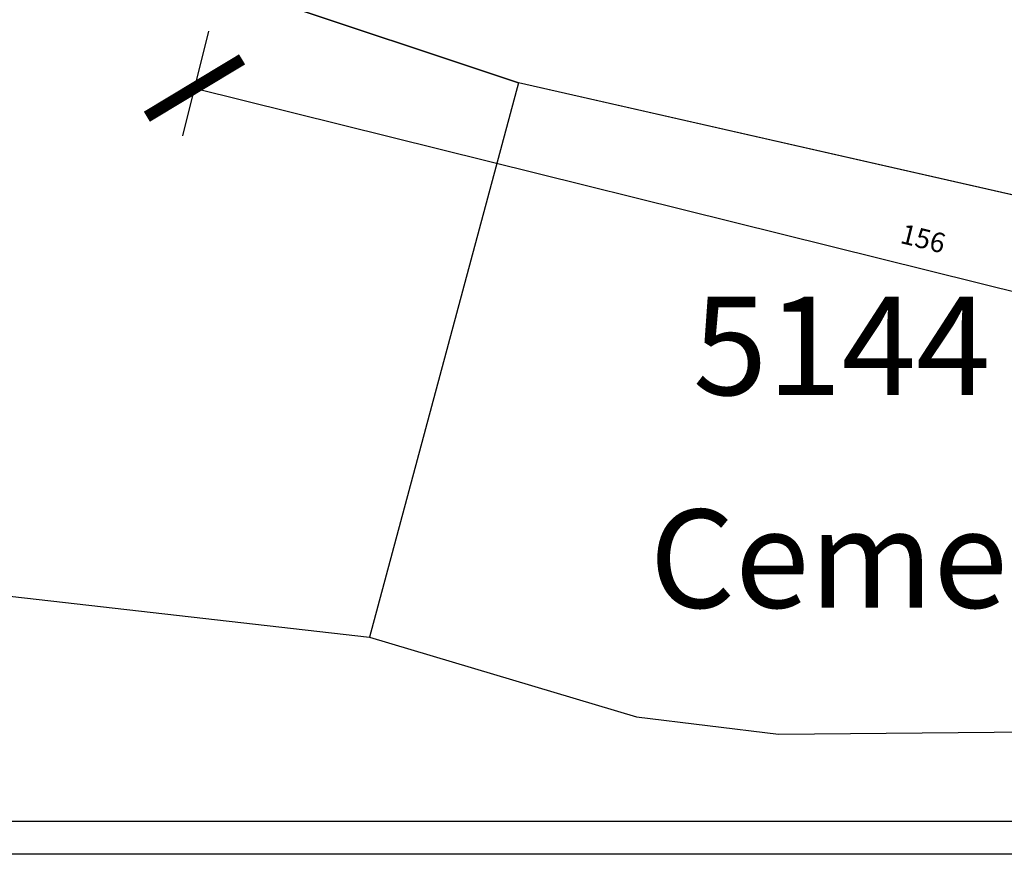
# Model space of a CAD drawing. Units: inches. Extents: x -44 to 553, y -88 to 355.
# Drawn here: x 194 to 294, y -65 to 20 of the extents above; entities that cross this region are included whole.
import ezdxf
from ezdxf.enums import TextEntityAlignment as Align

# ---------------------------------------------------------------- set-up
doc = ezdxf.new("R2010")
doc.units = ezdxf.units.IN
doc.header["$MEASUREMENT"] = 0
for name, color, linetype in [('cotas', 3, 'Continuous'), ('FORMATO', 7, 'Continuous'), ('PARCELA', 1, 'Continuous'), ('TXT', 8, 'Continuous'), ('VERJA', 7, 'Continuous')]:
    doc.layers.add(name, color=color, linetype=linetype)
doc.styles.add('ARIAL', font='ARIAL.TTF', dxfattribs={"height": 3})
doc.linetypes.add('LÍMITE1', pattern='A,6.35,-2.54,[133,ltypeshp.shx,S=2.54,R=0,X=-2.54,Y=0],-2.54,25.4', length=36.83)
doc.dimstyles.get("Standard").update_dxf_attribs({"dimtxt": 12, "dimasz": 8, "dimexe": 5, "dimexo": 5, "dimgap": 2, "dimtad": 1, "dimdec": 0, "dimzin": 0, "dimdsep": 46, "dimtxsty": 'Standard', "dimblk": 'ARCHTICK', "dimcen": 0.09, "dimclrt": 3, "dimadec": 0, "dimazin": 0, "dimtfac": 1, "dimtdec": 0, "dimtofl": 0, "dimtmove": 0, "dimatfit": 2, "dimldrblk": 'DATUMBLANK', "dimfxl": 0, "dimtolj": 1, "dimtzin": 0, "dimlwd": -1, "dimlwe": 25, "dimarcsym": 0})

# ---------------------------------------------------------------- blocks, each defined once
blk = doc.blocks.new('_ArchTick')
at = {"color": 0, "linetype": 'ByBlock', "const_width": 0.15}
blk.add_lwpolyline([(-0.5, -0.5), (0.5, 0.5)], dxfattribs=at)
blk = doc.blocks.new('*D61')
at = {"layer": 'cotas', "color": 0, "lineweight": 25}
for p, q in [((213.02, 18.47), (210.37, 7.82)), ((364.28, -19.09), (361.64, -29.74))]:
    blk.add_line(p, q, dxfattribs=at)
at = {"layer": 'cotas', "color": 0}
blk.add_line((211.58, 12.67), (362.84, -24.88), dxfattribs=at)
at = {"layer": 'Defpoints', "color": 0}
for p in [(214.22, 23.32), (365.49, -14.23), (362.84, -24.88)]:
    blk.add_point(p, dxfattribs=at)
at = {"layer": 'cotas', "color": 0, "xscale": 8, "yscale": 8, "zscale": 8}
for p, rotation in [((211.58, 12.67), 166.0572171800595), ((362.84, -24.88), 346.0572171800595)]:
    blk.add_blockref('_ArchTick', p, dxfattribs=dict(at, rotation=rotation))
at = {"layer": 'cotas', "color": 3, "insert": (285.76, -2.65), "char_height": 2, "attachment_point": 5, "rotation": 346.0572}
blk.add_mtext('\\A1;156', dxfattribs=at)
blk = doc.blocks.new('_DatumBlank')
at = {"color": 0, "linetype": 'ByBlock', "lineweight": -2}
for p, q in [((0, 0.577), (-1, 0)), ((0, -0.577), (0, 0.577)), ((-1, 0), (0, -0.577))]:
    blk.add_line(p, q, dxfattribs=at)

msp = doc.modelspace()

# ---------------------------------------------------------------- linework, layer by layer
at = {"layer": 'FORMATO'}
msp.add_lwpolyline([(-43.98, 354.7), (550.02, 354.7), (550.02, -65.3), (-43.98, -65.3), (-43.98, 354.7)], dxfattribs=at)
at = {"layer": 'FORMATO', "color": 1}
msp.add_lwpolyline([(-28.98, 351.36), (546.69, 351.36), (546.69, -61.97), (-28.98, -61.97)], close=True, dxfattribs=at)
at = {"layer": 'PARCELA'}
msp.add_line((214.22, 23.32), (244.58, 13.19), dxfattribs=at)
for points in [[(365.49, -14.23), (244.58, 13.19), (229.41, -43.22)], [(1.98, -17.29), (229.41, -43.22), (256.57, -51.33), (271.03, -53.09), (358.82, -52.25)]]:
    msp.add_lwpolyline(points, dxfattribs=at)
at = {"layer": 'VERJA', "linetype": 'LÍMITE1', "ltscale": 0.05}
for p, q in [((244.58, 13.19), (214.22, 23.32)), ((365.49, -14.23), (244.58, 13.19))]:
    msp.add_line(p, q, dxfattribs=at)

# ---------------------------------------------------------------- texts
at = {"layer": 'TXT', "style": 'ARIAL'}
for s, p in [('5144', (277.47, -13.57)), ('Cementerio', (295.3, -35.22))]:
    msp.add_text(s, height=10, dxfattribs=at).set_placement(p, align=Align.MIDDLE_CENTER)

# ---------------------------------------------------------------- dimensions: what is measured, and where the dimension line sits
at = {"layer": 'cotas'}
dim = msp.add_linear_dim(base=(362.84, -24.88), p1=(214.22, 23.32), p2=(365.49, -14.23), angle=346.0572, dimstyle='Standard', override={"dimtxt": 2}, dxfattribs=at)
dim.commit()
dim.dimension.update_dxf_attribs({"geometry": '*D61', "text_midpoint": (285.04, -5.57), "dimtype": 161})

doc.saveas('drawing.dxf')
